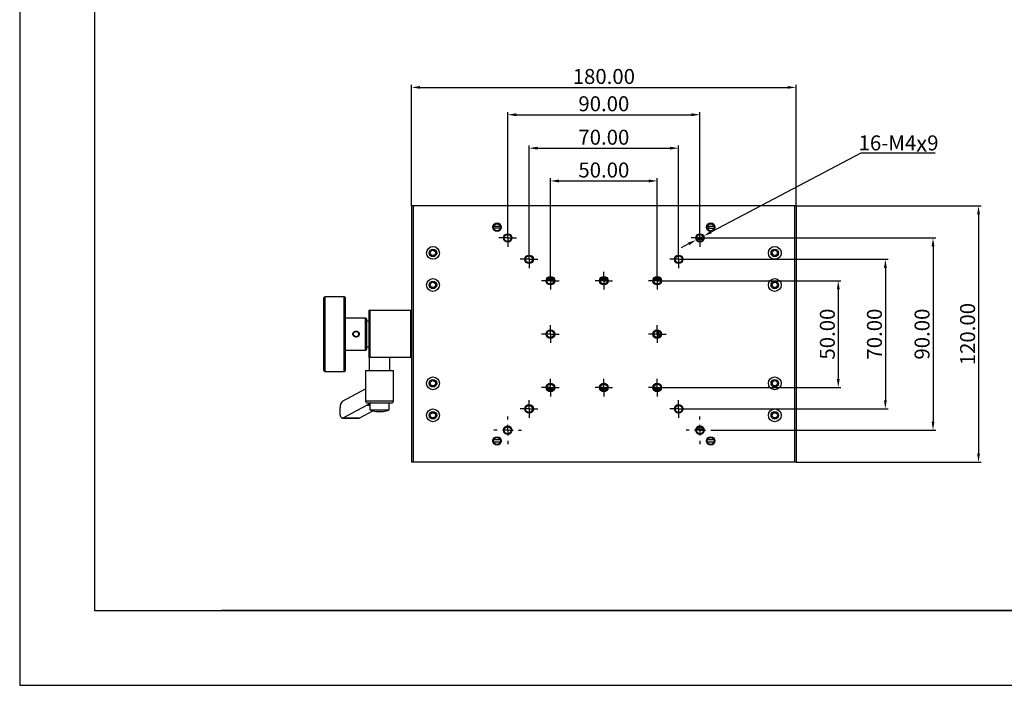
# Model space of a CAD drawing. Units: millimetres. Extents: x -2 to 1038, y 0 to 735.
# Drawn here: x -2 to 459, y 0 to 311 of the extents above; entities that cross this region are included whole.
import ezdxf

# ---------------------------------------------------------------- set-up
doc = ezdxf.new("R2010")
doc.units = ezdxf.units.MM
doc.header["$PDSIZE"] = -1
doc.linetypes.add('CENTER', pattern=[10.16, 6.35, -1.27, 1.27, -1.27])
for name, color, linetype in [('10', 7, 'Continuous'), ('6文字层', 3, 'Continuous'), ('细实线层', 7, 'Continuous')]:
    doc.layers.add(name, color=color, linetype=linetype)
for name, color, linetype, lineweight in [('3中心线层', 1, 'CENTER', 9), ('7标注层', 4, 'Continuous', 5), ('粗实线层', 7, 'Continuous', 25)]:
    doc.layers.add(name, color=color, linetype=linetype, lineweight=lineweight)
doc.styles.add('TH-GBD2M', font='calibri.ttf', dxfattribs={"width": 0.8, "height": 7})
doc.dimstyles.new('透镜标注$0', dxfattribs={"dimtxt": 7, "dimasz": 4, "dimexe": 1.25, "dimexo": 0, "dimtad": 1, "dimzin": 1, "dimdsep": 46, "dimtxsty": 'TH-GBD2M', "dimcen": 2.5, "dimclrd": 4, "dimclre": 4, "dimclrt": 3, "dimadec": 0, "dimazin": 0, "dimtm": 1e-09, "dimtfac": 1, "dimtmove": 0, "dimatfit": 3, "dimfxl": 1, "dimtzin": 0, "dimarcsym": 0})
doc.dimstyles.new('透镜标注$3', dxfattribs={"dimtxt": 7, "dimasz": 4, "dimexe": 1.25, "dimexo": 0, "dimtad": 1, "dimtih": 1, "dimtoh": 1, "dimzin": 1, "dimdsep": 46, "dimtxsty": 'TH-GBD2M', "dimcen": 2.5, "dimclrd": 4, "dimclre": 4, "dimclrt": 3, "dimadec": 0, "dimazin": 0, "dimtm": 1e-09, "dimtfac": 1, "dimtmove": 0, "dimatfit": 3, "dimfxl": 1, "dimtzin": 0, "dimarcsym": 0})

# ---------------------------------------------------------------- blocks, each defined once
blk = doc.blocks.new('*X11')
at = {"layer": '粗实线层'}
for p, q in [((-138.5, 95), (-138.5, -95)), ((-138.5, -95), (138.5, -95))]:
    blk.add_line(p, q, dxfattribs=at)
at = {"layer": '细实线层'}
for p, q in [((-148.5, 105), (-148.5, -105)), ((-148.5, -105), (148.5, -105))]:
    blk.add_line(p, q, dxfattribs=at)
blk = doc.blocks.new('SW_CENTERMARKSYMBOL_53')
at = {"layer": '10', "color": 0}
for p, q in [((0, 5), (0, 6.5)), ((-5, 0), (-6.5, 0)), ((0, 0), (-2.5, 0)), ((0, 0), (0, 2.5)), ((0, 0), (0, -2.5)), ((0, 0), (2.5, 0)), ((5, 0), (6.5, 0)), ((0, -5), (0, -6.5))]:
    blk.add_line(p, q, dxfattribs=at)
blk = doc.blocks.new('SW_CENTERMARKSYMBOL_54')
at = {"layer": '10', "color": 0}
for p, q in [((0, 5), (0, 6.5)), ((-5, 0), (-6.5, 0)), ((0, 0), (-2.5, 0)), ((0, 0), (0, 2.5)), ((0, 0), (0, -2.5)), ((0, 0), (2.5, 0)), ((5, 0), (6.5, 0)), ((0, -5), (0, -6.5))]:
    blk.add_line(p, q, dxfattribs=at)
blk = doc.blocks.new('SW_CENTERMARKSYMBOL_68')
at = {"layer": '10', "color": 0}
for p, q in [((-2.5, 0), (-4.121, 0)), ((0, 0), (-2.5, 0)), ((0, 2.5), (0, 4.121)), ((0, 0), (0, 2.5)), ((0, 0), (0, -2.5)), ((0, 0), (2.5, 0)), ((2.5, 0), (4.121, 0)), ((0, -2.5), (0, -4.121))]:
    blk.add_line(p, q, dxfattribs=at)
blk = doc.blocks.new('SW_CENTERMARKSYMBOL_69')
at = {"layer": '10', "color": 0}
for p, q in [((-2.5, 0), (-4.121, 0)), ((0, 0), (-2.5, 0)), ((0, 2.5), (0, 4.121)), ((0, 0), (0, 2.5)), ((0, 0), (0, -2.5)), ((0, 0), (2.5, 0)), ((2.5, 0), (4.121, 0)), ((0, -2.5), (0, -4.121))]:
    blk.add_line(p, q, dxfattribs=at)
blk = doc.blocks.new('SW_CENTERMARKSYMBOL_70')
at = {"layer": '10', "color": 0}
for p, q in [((-2.5, 0), (-4.121, 0)), ((0, 0), (-2.5, 0)), ((0, 2.5), (0, 4.121)), ((0, 0), (0, 2.5)), ((0, 0), (0, -2.5)), ((0, 0), (2.5, 0)), ((2.5, 0), (4.121, 0)), ((0, -2.5), (0, -4.121))]:
    blk.add_line(p, q, dxfattribs=at)
blk = doc.blocks.new('SW_CENTERMARKSYMBOL_71')
at = {"layer": '10', "color": 0}
for p, q in [((-2.5, 0), (-4.121, 0)), ((0, 0), (-2.5, 0)), ((0, 2.5), (0, 4.121)), ((0, 0), (0, 2.5)), ((0, 0), (0, -2.5)), ((0, 0), (2.5, 0)), ((2.5, 0), (4.121, 0)), ((0, -2.5), (0, -4.121))]:
    blk.add_line(p, q, dxfattribs=at)
blk = doc.blocks.new('SW_CENTERMARKSYMBOL_73')
at = {"layer": '10', "color": 0}
for p, q in [((-2.5, 0), (-4.121, 0)), ((0, 0), (-2.5, 0)), ((0, 2.5), (0, 4.121)), ((0, 0), (0, 2.5)), ((0, 0), (0, -2.5)), ((0, 0), (2.5, 0)), ((2.5, 0), (4.121, 0)), ((0, -2.5), (0, -4.121))]:
    blk.add_line(p, q, dxfattribs=at)
blk = doc.blocks.new('SW_CENTERMARKSYMBOL_74')
at = {"layer": '10', "color": 0}
for p, q in [((-2.5, 0), (-4.121, 0)), ((0, 0), (-2.5, 0)), ((0, 2.5), (0, 4.121)), ((0, 0), (0, 2.5)), ((0, 0), (0, -2.5)), ((0, 0), (2.5, 0)), ((2.5, 0), (4.121, 0)), ((0, -2.5), (0, -4.121))]:
    blk.add_line(p, q, dxfattribs=at)
blk = doc.blocks.new('SW_CENTERMARKSYMBOL_75')
at = {"layer": '10', "color": 0}
for p, q in [((-2.5, 0), (-4.121, 0)), ((0, 0), (-2.5, 0)), ((0, 2.5), (0, 4.121)), ((0, 0), (0, 2.5)), ((0, 0), (0, -2.5)), ((0, 0), (2.5, 0)), ((2.5, 0), (4.121, 0)), ((0, -2.5), (0, -4.121))]:
    blk.add_line(p, q, dxfattribs=at)
blk = doc.blocks.new('SW_CENTERMARKSYMBOL_76')
at = {"layer": '10', "color": 0}
for p, q in [((-2.5, 0), (-4.121, 0)), ((0, 0), (-2.5, 0)), ((0, 2.5), (0, 4.121)), ((0, 0), (0, 2.5)), ((0, 0), (0, -2.5)), ((0, 0), (2.5, 0)), ((2.5, 0), (4.121, 0)), ((0, -2.5), (0, -4.121))]:
    blk.add_line(p, q, dxfattribs=at)
blk = doc.blocks.new('SW_CENTERMARKSYMBOL_77')
at = {"layer": '10', "color": 0}
for p, q in [((-2.5, 0), (-4.121, 0)), ((0, 0), (-2.5, 0)), ((0, 2.5), (0, 4.121)), ((0, 0), (0, 2.5)), ((0, 0), (0, -2.5)), ((0, 0), (2.5, 0)), ((2.5, 0), (4.121, 0)), ((0, -2.5), (0, -4.121))]:
    blk.add_line(p, q, dxfattribs=at)
blk = doc.blocks.new('SW_CENTERMARKSYMBOL_78')
at = {"layer": '10', "color": 0}
for p, q in [((-2.5, 0), (-4.121, 0)), ((0, 0), (-2.5, 0)), ((0, 2.5), (0, 4.121)), ((0, 0), (0, 2.5)), ((0, 0), (0, -2.5)), ((0, 0), (2.5, 0)), ((2.5, 0), (4.121, 0)), ((0, -2.5), (0, -4.121))]:
    blk.add_line(p, q, dxfattribs=at)
blk = doc.blocks.new('SW_CENTERMARKSYMBOL_79')
at = {"layer": '10', "color": 0}
for p, q in [((-2.5, 0), (-4.121, 0)), ((0, 0), (-2.5, 0)), ((0, 2.5), (0, 4.121)), ((0, 0), (0, 2.5)), ((0, 0), (0, -2.5)), ((0, 0), (2.5, 0)), ((2.5, 0), (4.121, 0)), ((0, -2.5), (0, -4.121))]:
    blk.add_line(p, q, dxfattribs=at)
blk = doc.blocks.new('SW_CENTERMARKSYMBOL_80')
at = {"layer": '10', "color": 0}
for p, q in [((-2.5, 0), (-4.121, 0)), ((0, 0), (-2.5, 0)), ((0, 2.5), (0, 4.121)), ((0, 0), (0, 2.5)), ((0, 0), (0, -2.5)), ((0, 0), (2.5, 0)), ((2.5, 0), (4.121, 0)), ((0, -2.5), (0, -4.121))]:
    blk.add_line(p, q, dxfattribs=at)
blk = doc.blocks.new('SW_CENTERMARKSYMBOL_81')
at = {"layer": '10', "color": 0}
for p, q in [((-2.5, 0), (-4.121, 0)), ((0, 0), (-2.5, 0)), ((0, 2.5), (0, 4.121)), ((0, 0), (0, 2.5)), ((0, 0), (0, -2.5)), ((0, 0), (2.5, 0)), ((2.5, 0), (4.121, 0)), ((0, -2.5), (0, -4.121))]:
    blk.add_line(p, q, dxfattribs=at)
blk = doc.blocks.new('SW_CENTERMARKSYMBOL_83')
at = {"layer": '10', "color": 0}
for p, q in [((-2.5, 0), (-4.121, 0)), ((0, 0), (-2.5, 0)), ((0, 2.5), (0, 4.121)), ((0, 0), (0, 2.5)), ((0, 0), (0, -2.5)), ((0, 0), (2.5, 0)), ((2.5, 0), (4.121, 0)), ((0, -2.5), (0, -4.121))]:
    blk.add_line(p, q, dxfattribs=at)
blk = doc.blocks.new('*D87')
at = {"layer": '7标注层', "color": 4, "lineweight": -2, "transparency": 16777216}
for p, q in [((246.75, 193.33), (246.75, 237.13)), ((250.75, 235.88), (292.75, 235.88)), ((296.75, 193.33), (296.75, 237.13))]:
    blk.add_line(p, q, dxfattribs=at)
at = {"layer": '7标注层', "color": 4, "transparency": 16777216}
for points in [[(250.75, 236.55), (250.75, 235.21), (246.75, 235.88)], [(292.75, 236.55), (292.75, 235.21), (296.75, 235.88)]]:
    blk.add_solid(points, dxfattribs=at)
at = {"layer": 'Defpoints', "color": 0, "transparency": 16777216}
for p in [(296.75, 235.88), (246.75, 193.33), (296.75, 193.33)]:
    blk.add_point(p, dxfattribs=at)
at = {"layer": '7标注层', "color": 3, "transparency": 16777216, "insert": (271.75, 240.09), "char_height": 7, "attachment_point": 5, "style": 'TH-GBD2M'}
blk.add_mtext('50.00', dxfattribs=at)
blk = doc.blocks.new('*D88')
at = {"layer": '7标注层', "color": 4, "lineweight": -2, "transparency": 16777216}
for p, q in [((236.75, 203.33), (236.75, 252.48)), ((240.75, 251.23), (302.75, 251.23)), ((306.75, 203.33), (306.75, 252.48))]:
    blk.add_line(p, q, dxfattribs=at)
at = {"layer": '7标注层', "color": 4, "transparency": 16777216}
for points in [[(240.75, 251.9), (240.75, 250.56), (236.75, 251.23)], [(302.75, 251.9), (302.75, 250.56), (306.75, 251.23)]]:
    blk.add_solid(points, dxfattribs=at)
at = {"layer": 'Defpoints', "color": 0, "transparency": 16777216}
for p in [(306.75, 251.23), (236.75, 203.33), (306.75, 203.33)]:
    blk.add_point(p, dxfattribs=at)
at = {"layer": '7标注层', "color": 3, "transparency": 16777216, "insert": (271.75, 255.44), "char_height": 7, "attachment_point": 5, "style": 'TH-GBD2M'}
blk.add_mtext('70.00', dxfattribs=at)
blk = doc.blocks.new('*D89')
at = {"layer": '7标注层', "color": 4, "lineweight": -2, "transparency": 16777216}
for p, q in [((226.75, 213.33), (226.75, 268.12)), ((316.75, 213.33), (316.75, 268.12)), ((230.75, 266.87), (312.75, 266.87))]:
    blk.add_line(p, q, dxfattribs=at)
at = {"layer": '7标注层', "color": 4, "transparency": 16777216}
for points in [[(230.75, 267.54), (230.75, 266.21), (226.75, 266.87)], [(312.75, 267.54), (312.75, 266.21), (316.75, 266.87)]]:
    blk.add_solid(points, dxfattribs=at)
at = {"layer": 'Defpoints', "color": 0, "transparency": 16777216}
for p in [(316.75, 266.87), (226.75, 213.33), (316.75, 213.33)]:
    blk.add_point(p, dxfattribs=at)
at = {"layer": '7标注层', "color": 3, "transparency": 16777216, "insert": (271.75, 271.09), "char_height": 7, "attachment_point": 5, "style": 'TH-GBD2M'}
blk.add_mtext('90.00', dxfattribs=at)
blk = doc.blocks.new('*D90')
at = {"layer": '7标注层', "color": 4, "lineweight": -2, "transparency": 16777216}
for p, q in [((300.87, 189.21), (382.72, 189.21)), ((381.47, 185.21), (381.47, 143.21)), ((300.87, 139.21), (382.72, 139.21))]:
    blk.add_line(p, q, dxfattribs=at)
at = {"layer": '7标注层', "color": 4, "transparency": 16777216}
for points in [[(380.81, 185.21), (382.14, 185.21), (381.47, 189.21)], [(380.81, 143.21), (382.14, 143.21), (381.47, 139.21)]]:
    blk.add_solid(points, dxfattribs=at)
at = {"layer": 'Defpoints', "color": 0, "transparency": 16777216}
for p in [(300.87, 189.21), (300.87, 139.21), (381.47, 139.21)]:
    blk.add_point(p, dxfattribs=at)
at = {"layer": '7标注层', "color": 3, "transparency": 16777216, "insert": (377.26, 164.21), "char_height": 7, "attachment_point": 5, "rotation": 90, "style": 'TH-GBD2M'}
blk.add_mtext('50.00', dxfattribs=at)
blk = doc.blocks.new('*D91')
at = {"layer": '7标注层', "color": 4, "lineweight": -2, "transparency": 16777216}
for p, q in [((310.87, 199.21), (404.77, 199.21)), ((403.52, 195.21), (403.52, 133.21)), ((310.87, 129.21), (404.77, 129.21))]:
    blk.add_line(p, q, dxfattribs=at)
at = {"layer": '7标注层', "color": 4, "transparency": 16777216}
for points in [[(402.85, 195.21), (404.18, 195.21), (403.52, 199.21)], [(402.85, 133.21), (404.18, 133.21), (403.52, 129.21)]]:
    blk.add_solid(points, dxfattribs=at)
at = {"layer": 'Defpoints', "color": 0, "transparency": 16777216}
for p in [(310.87, 199.21), (310.87, 129.21), (403.52, 129.21)]:
    blk.add_point(p, dxfattribs=at)
at = {"layer": '7标注层', "color": 3, "transparency": 16777216, "insert": (399.31, 164.21), "char_height": 7, "attachment_point": 5, "rotation": 90, "style": 'TH-GBD2M'}
blk.add_mtext('70.00', dxfattribs=at)
blk = doc.blocks.new('*D92')
at = {"layer": '7标注层', "color": 4, "lineweight": -2, "transparency": 16777216}
for p, q in [((320.87, 209.21), (427.07, 209.21)), ((425.82, 205.21), (425.82, 123.21)), ((323.25, 119.21), (427.07, 119.21))]:
    blk.add_line(p, q, dxfattribs=at)
at = {"layer": '7标注层', "color": 4, "transparency": 16777216}
for points in [[(425.16, 205.21), (426.49, 205.21), (425.82, 209.21)], [(425.16, 123.21), (426.49, 123.21), (425.82, 119.21)]]:
    blk.add_solid(points, dxfattribs=at)
at = {"layer": 'Defpoints', "color": 0, "transparency": 16777216}
for p in [(320.87, 209.21), (323.25, 119.21), (425.82, 119.21)]:
    blk.add_point(p, dxfattribs=at)
at = {"layer": '7标注层', "color": 3, "transparency": 16777216, "insert": (421.61, 164.21), "char_height": 7, "attachment_point": 5, "rotation": 90, "style": 'TH-GBD2M'}
blk.add_mtext('90.00', dxfattribs=at)
blk = doc.blocks.new('*D93')
at = {"layer": '7标注层', "color": 4, "lineweight": -2, "transparency": 16777216}
for p, q in [((361.75, 224.21), (448.37, 224.21)), ((447.12, 220.21), (447.12, 108.21)), ((361.75, 104.21), (448.37, 104.21))]:
    blk.add_line(p, q, dxfattribs=at)
at = {"layer": '7标注层', "color": 4, "transparency": 16777216}
for points in [[(446.46, 220.21), (447.79, 220.21), (447.12, 224.21)], [(446.46, 108.21), (447.79, 108.21), (447.12, 104.21)]]:
    blk.add_solid(points, dxfattribs=at)
at = {"layer": 'Defpoints', "color": 0, "transparency": 16777216}
for p in [(361.75, 224.21), (361.75, 104.21), (447.12, 104.21)]:
    blk.add_point(p, dxfattribs=at)
at = {"layer": '7标注层', "color": 3, "transparency": 16777216, "insert": (442.91, 164.21), "char_height": 7, "attachment_point": 5, "rotation": 90, "style": 'TH-GBD2M'}
blk.add_mtext('120.00', dxfattribs=at)
blk = doc.blocks.new('*D95')
at = {"layer": '7标注层', "color": 4, "lineweight": -2, "transparency": 16777216}
for p, q in [((181.75, 224.21), (181.75, 280.91)), ((185.75, 279.66), (357.75, 279.66)), ((361.75, 224.21), (361.75, 280.91))]:
    blk.add_line(p, q, dxfattribs=at)
at = {"layer": '7标注层', "color": 4, "transparency": 16777216}
for points in [[(185.75, 280.33), (185.75, 279), (181.75, 279.66)], [(357.75, 280.33), (357.75, 279), (361.75, 279.66)]]:
    blk.add_solid(points, dxfattribs=at)
at = {"layer": 'Defpoints', "color": 0, "transparency": 16777216}
for p in [(361.75, 279.66), (181.75, 224.21), (361.75, 224.21)]:
    blk.add_point(p, dxfattribs=at)
at = {"layer": '7标注层', "color": 3, "transparency": 16777216, "insert": (271.75, 283.87), "char_height": 7, "attachment_point": 5, "style": 'TH-GBD2M'}
blk.add_mtext('180.00', dxfattribs=at)
blk = doc.blocks.new('*D96')
at = {"layer": '7标注层', "color": 4, "lineweight": -2, "transparency": 16777216}
for p, q in [((391.99, 248.95), (322.06, 212.01)), ((426.77, 248.95), (391.99, 248.95)), ((314.98, 208.28), (318.52, 210.14)), ((311.44, 206.41), (307.91, 204.54))]:
    blk.add_line(p, q, dxfattribs=at)
at = {"layer": '7标注层', "color": 4, "transparency": 16777216}
for points in [[(321.74, 212.6), (322.37, 211.42), (318.52, 210.14)], [(311.13, 207), (311.76, 205.82), (314.98, 208.28)]]:
    blk.add_solid(points, dxfattribs=at)
at = {"layer": 'Defpoints', "color": 0, "transparency": 16777216}
for p in [(314.98, 208.28), (318.52, 210.14)]:
    blk.add_point(p, dxfattribs=at)
at = {"layer": '7标注层', "color": 3, "transparency": 16777216, "insert": (409.7, 253.41), "char_height": 7, "attachment_point": 5, "style": 'TH-GBD2M'}
blk.add_mtext('16-M4{\\Fgdt|c0;\\H1.08333x;x}9', dxfattribs=at)

msp = doc.modelspace()

# ---------------------------------------------------------------- linework, layer by layer
at = {"color": 7, "linetype": 'Continuous', "lineweight": 25}
for p, q in [((181.75, 224.21), (181.75, 104.21)), ((182.46, 224.21), (181.75, 224.21)), ((182.46, 224.21), (182.46, 104.21)), ((361.04, 224.21), (182.46, 224.21)), ((361.04, 224.21), (361.04, 104.21)), ((361.75, 224.21), (361.04, 224.21)), ((361.75, 224.21), (361.75, 104.21)), ((220.208, 214.71), (220.581, 214.71)), ((223.292, 213.71), (220.208, 213.71)), ((220.581, 214.71), (223.292, 214.71)), ((320.208, 214.71), (323.292, 214.71)), ((320.208, 213.71), (323.292, 213.71)), ((228.34, 209.525), (228.34, 208.894)), ((315.208, 208.71), (318.292, 208.71)), ((245.208, 189.71), (248.292, 189.71)), ((245.474, 190.21), (248.026, 190.21)), ((270.208, 189.71), (273.292, 189.71)), ((270.474, 190.21), (273.026, 190.21)), ((295.208, 189.71), (298.292, 189.71)), ((295.474, 190.21), (298.026, 190.21)), ((141.25, 181.71), (140.75, 181.21)), ((140.75, 147.21), (140.75, 181.21)), ((150.25, 181.71), (141.25, 181.71)), ((141.25, 146.71), (141.25, 181.71)), ((150.75, 181.21), (150.25, 181.71)), ((150.25, 146.71), (150.25, 181.71)), ((150.75, 147.21), (150.75, 181.21)), ((161.75, 175.21), (161.75, 153.21)), ((162.25, 175.21), (161.75, 175.21)), ((162.25, 175.21), (162.25, 153.21)), ((181.25, 175.21), (162.25, 175.21)), ((181.25, 175.21), (181.25, 153.21)), ((181.75, 175.21), (181.25, 175.21)), ((160.25, 171.71), (150.75, 171.71)), ((160.75, 171.21), (160.25, 171.71)), ((160.25, 156.71), (160.25, 171.71)), ((160.75, 157.21), (160.75, 171.21)), ((161.75, 170.21), (160.75, 170.21)), ((297.35, 162.704), (297.35, 165.716)), ((297.65, 162.862), (297.65, 165.558)), ((150.75, 156.71), (160.25, 156.71)), ((160.25, 156.71), (160.75, 157.21)), ((160.75, 158.21), (161.75, 158.21)), ((162.25, 153.21), (161.75, 153.21)), ((161.85, 153.21), (161.85, 147.21)), ((181.25, 153.21), (162.25, 153.21)), ((171.65, 147.21), (171.65, 153.21)), ((181.75, 153.21), (181.25, 153.21)), ((140.75, 147.21), (141.25, 146.71)), ((141.25, 146.71), (150.25, 146.71)), ((150.25, 146.71), (150.75, 147.21)), ((160.25, 147.21), (160.25, 132.981)), ((160.25, 147.21), (173.25, 147.21)), ((173.25, 132.981), (173.25, 147.21)), ((149.465, 132.778), (160.25, 138.558)), ((248.292, 138.71), (245.208, 138.71)), ((273.292, 138.71), (270.208, 138.71)), ((298.292, 138.71), (295.208, 138.71)), ((248.026, 138.21), (245.474, 138.21)), ((273.026, 138.21), (270.474, 138.21)), ((298.026, 138.21), (295.474, 138.21)), ((148.353, 126.817), (148.353, 129.88)), ((160.603, 130.775), (149.612, 124.885)), ((162.853, 131.981), (160.603, 130.775)), ((161.25, 131.981), (172.25, 131.981)), ((162.25, 131.378), (162.25, 128.81)), ((171.25, 128.81), (171.25, 131.981)), ((149.353, 124.817), (157.147, 124.817)), ((157.406, 124.885), (149.612, 124.885)), ((163.7, 128.258), (157.406, 124.885)), ((162.25, 128.81), (171.25, 128.81)), ((165.451, 127.917), (168.049, 127.917)), ((228.34, 119.525), (228.34, 118.894)), ((318.292, 119.71), (315.208, 119.71)), ((223.292, 114.71), (220.208, 114.71)), ((220.581, 113.71), (220.208, 113.71)), ((223.292, 113.71), (220.581, 113.71)), ((323.292, 114.71), (320.208, 114.71)), ((323.292, 113.71), (320.208, 113.71)), ((182.46, 104.21), (181.75, 104.21)), ((361.04, 104.21), (182.46, 104.21)), ((361.75, 104.21), (361.04, 104.21))]:
    msp.add_line(p, q, dxfattribs=at)
at = {"color": 8, "linetype": 'Continuous', "lineweight": 25}
for p, q in [((220.581, 214.71), (220.581, 215.333)), ((160.25, 132.981), (173.25, 132.981)), ((162.25, 130.775), (160.603, 130.775)), ((165.018, 127.953), (168.482, 127.953)), ((220.581, 113.71), (220.581, 113.087))]:
    msp.add_line(p, q, dxfattribs=at)
at = {"color": 7, "linetype": 'Continuous', "lineweight": 25, "flags": 128}
for points in [[(320.719, 214.71), (320.743, 213.977), (320.719, 213.71)], [(149.612, 124.885), (149.386, 124.818), (149.158, 124.855), (148.94, 124.995), (148.744, 125.23), (148.58, 125.548), (148.456, 125.932), (148.379, 126.362), (148.353, 126.817)], [(157.406, 124.885), (157.18, 124.818), (157.147, 124.817)]]:
    msp.add_lwpolyline(points, dxfattribs=at)
at = {"color": 7, "linetype": 'Continuous', "lineweight": 25}
for centre, radius in [((221.75, 214.21), 2), ((221.75, 214.21), 1.621), ((321.75, 214.21), 2), ((321.75, 214.21), 1.621), ((226.75, 209.21), 2), ((226.75, 209.21), 1.621), ((316.75, 209.21), 2), ((316.75, 209.21), 1.621), ((191.75, 202.21), 3), ((191.75, 202.21), 1.75), ((191.75, 202.21), 1.229), ((351.75, 202.21), 3), ((351.75, 202.21), 1.75), ((351.75, 202.21), 1.229), ((236.75, 199.21), 2), ((236.75, 199.21), 1.621), ((306.75, 199.21), 2), ((306.75, 199.21), 1.621), ((191.75, 187.21), 3), ((191.75, 187.21), 1.75), ((246.75, 189.21), 2), ((246.75, 189.21), 1.621), ((271.75, 189.21), 2), ((271.75, 189.21), 1.621), ((296.75, 189.21), 2), ((296.75, 189.21), 1.621), ((351.75, 187.21), 3), ((351.75, 187.21), 1.75), ((191.75, 187.21), 1.229), ((351.75, 187.21), 1.229), ((246.75, 164.21), 2), ((296.75, 164.21), 2), ((155.75, 164.21), 1.23), ((246.75, 164.21), 1.621), ((296.75, 164.21), 1.621), ((191.75, 141.21), 3), ((191.75, 141.21), 1.75), ((351.75, 141.21), 3), ((351.75, 141.21), 1.75), ((191.75, 141.21), 1.23), ((246.75, 139.21), 2), ((246.75, 139.21), 1.621), ((271.75, 139.21), 2), ((271.75, 139.21), 1.621), ((296.75, 139.21), 2), ((296.75, 139.21), 1.621), ((351.75, 141.21), 1.23), ((191.75, 126.21), 3), ((236.75, 129.21), 2), ((236.75, 129.21), 1.621), ((306.75, 129.21), 2), ((306.75, 129.21), 1.621), ((351.75, 126.21), 3), ((191.75, 126.21), 1.75), ((191.75, 126.21), 1.23), ((351.75, 126.21), 1.75), ((351.75, 126.21), 1.23), ((226.75, 119.21), 2), ((226.75, 119.21), 1.621), ((316.75, 119.21), 2), ((316.75, 119.21), 1.621), ((221.75, 114.21), 2), ((221.75, 114.21), 1.621), ((321.75, 114.21), 2), ((321.75, 114.21), 1.621)]:
    msp.add_circle(centre, radius, dxfattribs=at)
for centre, radius, start, end in [((151.715, 130.252), 3.382, 131.69997, 186.32018), ((161.25, 132.981), 1, 180, 270), ((172.25, 132.981), 1, 270, 0), ((166.747, 138.436), 10.625, 244.95974, 260.63418), ((165.451, 130.56), 2.643, 260.57079, 270), ((168.049, 130.56), 2.643, 270, 279.42921), ((166.753, 138.436), 10.625, 279.36582, 295.04026)]:
    msp.add_arc(centre, radius, start, end, dxfattribs=at)
msp.add_ellipse((166.75, 131.981), major_axis=(4.498, 0.636), ratio=0.2277766, start_param=2.5857793, end_param=3.1093781, dxfattribs=at)
msp.add_open_spline([(154.731, 163.203), (154.872, 163.084), (155.197, 162.9), (155.731, 162.808), (156.245, 162.887), (156.619, 163.073), (156.869, 163.287), (157.079, 163.54), (157.251, 163.924), (157.264, 164.431), (157.111, 164.824), (156.912, 165.088), (156.671, 165.313), (156.303, 165.513), (155.811, 165.607), (155.312, 165.55), (154.931, 165.378), (154.673, 165.173), (154.452, 164.929), (154.264, 164.553), (154.227, 164.047), (154.389, 163.567), (154.605, 163.311), (154.731, 163.203)], degree=3, knots=[0, 0, 0, 0, 0.0612585, 0.1223592, 0.1771674, 0.2319266, 0.2593181, 0.2868121, 0.3415242, 0.3961726, 0.4511214, 0.4786836, 0.5061755, 0.5610652, 0.6159245, 0.6708031, 0.7256339, 0.753032, 0.7806121, 0.8353062, 0.8900726, 0.9449146, 1, 1, 1, 1], dxfattribs=at)
at = {"layer": '6文字层', "color": 0}
msp.add_line((512.823, 34.864), (92.823, 34.864), dxfattribs=at)

# ---------------------------------------------------------------- block references
at = {"layer": '3中心线层'}
for name, p in [('SW_CENTERMARKSYMBOL_68', (226.75, 209.21)), ('SW_CENTERMARKSYMBOL_73', (316.75, 209.21)), ('SW_CENTERMARKSYMBOL_69', (236.75, 199.21)), ('SW_CENTERMARKSYMBOL_74', (306.75, 199.21)), ('SW_CENTERMARKSYMBOL_70', (246.75, 189.21)), ('SW_CENTERMARKSYMBOL_71', (271.75, 189.21)), ('SW_CENTERMARKSYMBOL_75', (296.75, 189.21)), ('SW_CENTERMARKSYMBOL_83', (246.75, 164.21)), ('SW_CENTERMARKSYMBOL_81', (296.75, 164.21)), ('SW_CENTERMARKSYMBOL_78', (246.75, 139.21)), ('SW_CENTERMARKSYMBOL_77', (271.75, 139.21)), ('SW_CENTERMARKSYMBOL_76', (296.75, 139.21)), ('SW_CENTERMARKSYMBOL_79', (236.75, 129.21)), ('SW_CENTERMARKSYMBOL_80', (306.75, 129.21)), ('SW_CENTERMARKSYMBOL_53', (226.75, 119.21)), ('SW_CENTERMARKSYMBOL_54', (316.75, 119.21))]:
    msp.add_blockref(name, p, dxfattribs=at)
at = {"layer": '粗实线层', "xscale": 3.5, "yscale": 3.5, "zscale": 3.5}
msp.add_blockref('*X11', (518.073, 367.364), dxfattribs=at)

# ---------------------------------------------------------------- dimensions: what is measured, and where the dimension line sits
at = {"layer": '7标注层'}
for base, p1, p2, picture, middle in [((361.75, 279.663), (181.75, 224.21), (361.75, 224.21), '*D95', (271.75, 283.874)), ((316.75, 266.874), (226.75, 213.331), (316.75, 213.331), '*D89', (271.75, 271.085)), ((306.75, 251.231), (236.75, 203.331), (306.75, 203.331), '*D88', (271.75, 255.442)), ((296.75, 235.878), (246.75, 193.331), (296.75, 193.331), '*D87', (271.75, 240.09))]:
    dim = msp.add_linear_dim(base=base, p1=p1, p2=p2, dimstyle='透镜标注$0', dxfattribs=at)
    dim.commit()
    dim.dimension.update_dxf_attribs({"geometry": picture, "text_midpoint": middle})
dim = msp.add_diameter_dim_2p(p1=(314.982, 208.276), p2=(318.519, 210.144), text='16-M4{\\Fgdt|c0;\\H1.08333x;x}9', dimstyle='透镜标注$3', dxfattribs=at)
dim.commit()
dim.dimension.update_dxf_attribs({"geometry": '*D96', "text_midpoint": (409.696, 248.947), "dimtype": 163})
for base, p1, p2, picture, middle in [((447.125, 104.21), (361.75, 224.21), (361.75, 104.21), '*D93', (442.914, 164.21)), ((425.825, 119.21), (320.871, 209.21), (323.25, 119.21), '*D92', (421.614, 164.21)), ((403.517, 129.21), (310.871, 199.21), (310.871, 129.21), '*D91', (399.306, 164.21)), ((381.474, 139.21), (300.871, 189.21), (300.871, 139.21), '*D90', (377.263, 164.21))]:
    dim = msp.add_linear_dim(base=base, p1=p1, p2=p2, angle=90, dimstyle='透镜标注$0', dxfattribs=at)
    dim.commit()
    dim.dimension.update_dxf_attribs({"geometry": picture, "text_midpoint": middle})

doc.saveas('drawing.dxf')
